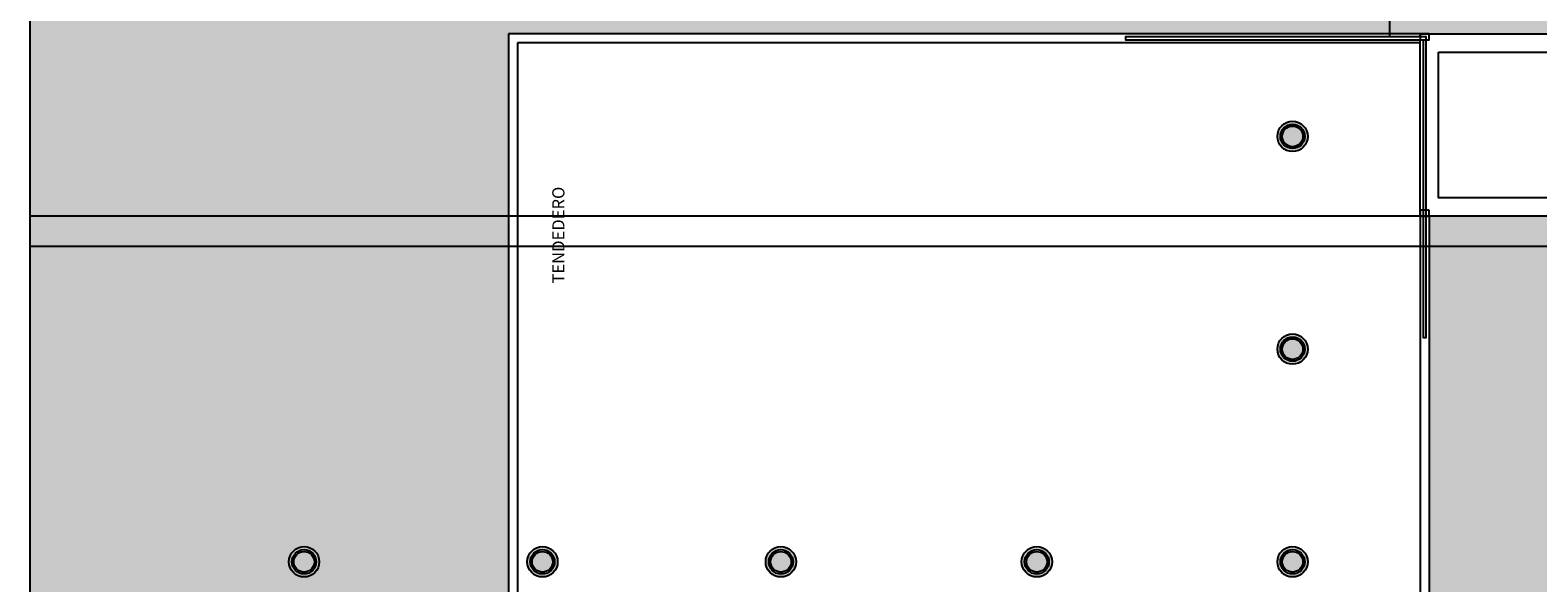
# Model space of a CAD drawing. Units: millimetres. Extents: x -68744 to -46828, y 27583 to 39066.
# Drawn here: x -61837 to -59356, y 31787 to 32696 of the extents above; entities that cross this region are included whole.
import ezdxf
from ezdxf.enums import TextEntityAlignment as Align

# ---------------------------------------------------------------- set-up
doc = ezdxf.new("R2010")
doc.units = ezdxf.units.MM
for name, color, linetype in [('0-INSTA', 50, 'Continuous'), ('2', 9, 'Continuous'), ('A-bordillo', 40, 'Continuous'), ('A-PERIMETRO CUBIERTAS', 214, 'Continuous'), ('A-TRAMA OSCURA', 253, 'Continuous'), ('A-TRAMAS 1', 254, 'Continuous'), ('D-TEXTO', 7, 'Continuous')]:
    doc.layers.add(name, color=color, linetype=linetype)
doc.styles.add('ROMANS', font='romans.shx')

# ---------------------------------------------------------------- blocks, each defined once
blk = doc.blocks.new('solatube planta cub')
at = {"layer": 'A-TRAMA OSCURA'}
h = blk.add_hatch(color=254, dxfattribs=at)
h.dxf.hatch_style = 1
h.paths.add_polyline_path([(-25, 0, 1), (25, 0, 1)])
h.paths.add_polyline_path([(20, 0, -1), (-20, 0, -1)], flags=16)
h.paths.add_polyline_path([(17, 0, -1), (-17, 0, -1)], flags=0)
h = blk.add_hatch(color=256, dxfattribs=at)
h.dxf.hatch_style = 1
h.set_gradient(color1=(171, 171, 171), rotation=345, one_color=1, tint=1, name='SPHERICAL')
edge = h.paths.add_edge_path()
edge.add_arc((0, 0), 17, 0, 360)
at = {"layer": '2'}
blk.add_circle((0, 0), 25, dxfattribs=at)
at = {"layer": '2', "ltscale": 50}
for radius in [20, 17]:
    blk.add_circle((0, 0), radius, dxfattribs=at)

msp = doc.modelspace()

# ---------------------------------------------------------------- hatches: boundary and pattern name
at = {"layer": 'A-TRAMAS 1'}
h = msp.add_hatch(dxfattribs=at)
h.set_pattern_fill('AR-SAND', color=18, style=0)
h.set_pattern_definition([(37.5, (29873.62, -6074.643), (-1.600031, 48.941324), [0, -38.608, 0, -43.18, 0, -41.275]), (7.5, (29873.62, -6074.64), (44.95233, 71.68251), [0, -20.828, 0, -34.798, 0, -13.335]), (327.5, (29842.38, -6074.643), (79.099237, 0.143718), [0, -12.7, 0, -45.72, 0, -59.69]), (317.5, (29842.38, -6074.64), (76.355645, 22.292932), [0, -6.35, 0, -29.972, 0, -34.29])])
h.paths.add_polyline_path([(-58069.5, 33262.2), (-60199.5, 33262.2), (-60199.5, 33040.4), (-61836.6, 33040.4), (-61836.6, 31699.2), (-61710.8, 31699.2), (-61710.8, 31697.2), (-61510.7, 31697.2), (-61510.7, 31699.2), (-61310.7, 31699.2), (-61310.7, 31697.2), (-61110.6, 31697.2), (-61110.6, 31699.2), (-61049.5, 31699.2), (-61049.5, 32690.2), (-58934.5, 32690.2), (-58934.5, 32390.2), (-59534.5, 32390.2), (-59534.5, 31697.2), (-59514.5, 31697.2), (-59514.5, 30027.2), (-58069.5, 30027.2)])

# ---------------------------------------------------------------- linework, layer by layer
at = {"layer": '0-INSTA'}
for points in [[(-59534.5, 32690.2), (-59549.5, 32690.2), (-59549.5, 32680.2), (-59534.5, 32680.2)], [(-59534.5, 32400.2), (-59549.5, 32400.2), (-59549.5, 32390.2), (-59534.5, 32390.2)]]:
    msp.add_lwpolyline(points, close=True, dxfattribs=at)
at = {"layer": '2'}
for p, q in [((-59972.5, 32690.2), (-61049.5, 32690.2)), ((-61049.5, 32690.2), (-61049.5, 31699.2)), ((-58119.5, 32390.2), (-61836.6, 32390.2)), ((-58119.5, 32340.2), (-61836.6, 32340.2))]:
    msp.add_line(p, q, dxfattribs=at)
for points in [[(-61836.6, 31699.2), (-61836.6, 32990.4), (-60149.5, 32990.4), (-60149.5, 33212.2), (-58119.5, 33212.2), (-58119.5, 30077.2), (-59514.5, 30077.2)], [(-59599.5, 32685.2), (-59599.5, 32740.2), (-58884.5, 32740.2), (-58884.5, 32340.2), (-59539.5, 32340.2)], [(-59539.6, 32685.2), (-60034.6, 32685.2), (-60034.6, 32680.2), (-59544.5, 32680.2)], [(-59544.5, 32680.2), (-59544.5, 32190.2), (-59539.5, 32190.2), (-59539.5, 32685.2), (-59544.5, 32685.2)]]:
    msp.add_lwpolyline(points, dxfattribs=at)
at = {"layer": 'A-bordillo'}
for p, q in [((-59549.5, 32690.2), (-61049.5, 32690.2)), ((-61049.5, 32690.2), (-61049.5, 31699.2)), ((-59549.5, 32675.2), (-61034.5, 32675.2)), ((-61034.5, 32675.2), (-61034.5, 31699.2)), ((-59549.5, 32390.2), (-59549.5, 31697.2)), ((-59534.5, 32390.2), (-59534.5, 31697.2))]:
    msp.add_line(p, q, dxfattribs=at)
at = {"layer": 'A-PERIMETRO CUBIERTAS'}
for points in [[(-61836.6, 31699.2), (-61836.6, 33040.4), (-60199.5, 33040.4), (-60199.5, 33262.2), (-58069.5, 33262.2), (-58069.5, 30027.2), (-59514.5, 30027.2)], [(-59549.5, 32685.2), (-59549.5, 32690.2), (-58934.5, 32690.2), (-58934.5, 32390.2), (-59539.5, 32390.2)], [(-59544.5, 32390.2), (-59549.5, 32390.2), (-59549.5, 32680.2)]]:
    msp.add_lwpolyline(points, dxfattribs=at)
msp.add_lwpolyline([(-59519.5, 32660.2), (-58964.5, 32660.2), (-58964.5, 32420.2), (-59519.5, 32420.2)], close=True, dxfattribs=at)

# ---------------------------------------------------------------- block references
at = {"layer": '2'}
for p in [(-59759.5, 32521.3), (-59759.5, 32171.3), (-61385.9, 31821.3), (-60993.7, 31821.3), (-60601.4, 31821.3), (-60180.3, 31821.3), (-59759.5, 31821.3)]:
    msp.add_blockref('solatube planta cub', p, dxfattribs=at)

# ---------------------------------------------------------------- texts
at = {"layer": 'D-TEXTO', "style": 'ROMANS'}
msp.add_text('TENDEDERO', height=20, rotation=90, dxfattribs=at).set_placement((-60957.5, 32358.9), align=Align.CENTER)

doc.saveas('drawing.dxf')
